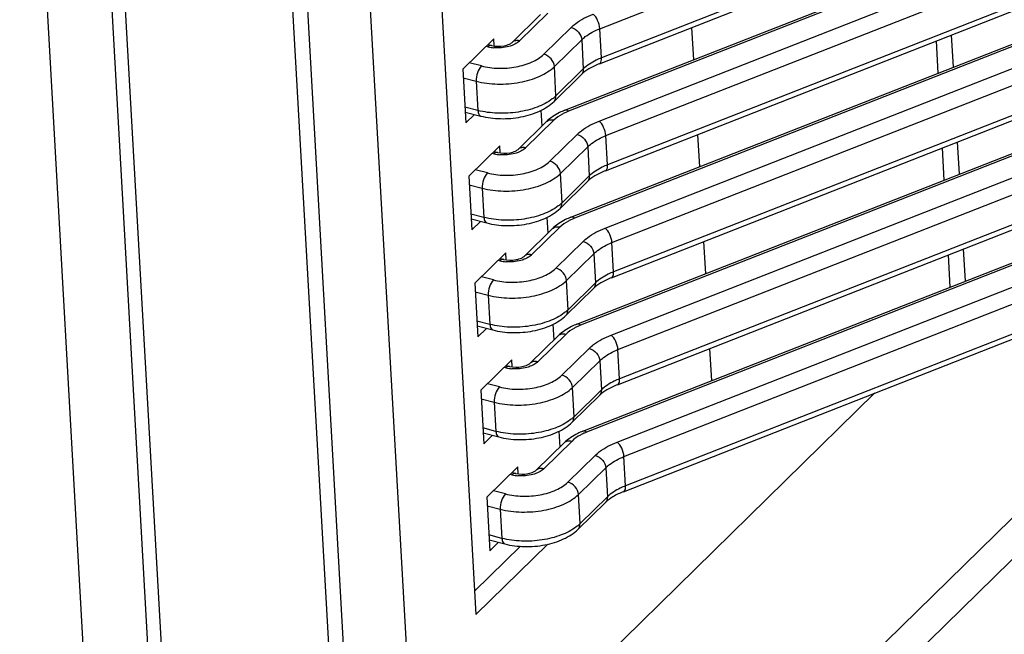
# Model space of a CAD drawing. Units: millimetres. Extents: x -36 to 3212, y -47 to 2235.
# Drawn here: x 2607 to 2616, y 1939 to 1944 of the extents above; entities that cross this region are included whole.
import ezdxf

# ---------------------------------------------------------------- set-up
doc = ezdxf.new("R2010")
doc.units = ezdxf.units.MM
doc.layers.add('07_LAYER_ASSEM_MEMBER', color=7, linetype='Continuous')

msp = doc.modelspace()

# ---------------------------------------------------------------- linework, layer by layer
at = {"layer": '07_LAYER_ASSEM_MEMBER', "color": 0, "linetype": 'Continuous'}
for p, q in [((2607.8966, 1949.2952), (2608.6491, 1935.9048)), ((2608.777, 1935.7978), (2608.0245, 1949.1882)), ((2608.0765, 1936.1543), (2607.3669, 1948.7819)), ((2609.5705, 1947.5773), (2610.1849, 1936.6447)), ((2609.702, 1947.5433), (2610.3077, 1936.7649)), ((2610.833, 1937.2062), (2610.2602, 1947.399)), ((2610.9245, 1946.6377), (2611.3437, 1939.1798)), ((2612.4237, 1944.2858), (2616.3467, 1945.8248)), ((2616.5311, 1945.6373), (2612.438, 1944.0315)), ((2612.4192, 1943.9803), (2616.5336, 1945.5944)), ((2612.1187, 1943.5749), (2616.5494, 1945.3131)), ((2616.5505, 1945.2928), (2612.1505, 1943.5666)), ((2612.4161, 1943.4802), (2616.561, 1945.1063)), ((2612.4761, 1943.3536), (2616.5692, 1944.9594)), ((2616.5835, 1944.7051), (2612.4904, 1943.0993)), ((2612.4716, 1943.0481), (2616.5859, 1944.6622)), ((2611.7244, 1944.1797), (2611.9712, 1944.4214)), ((2611.6592, 1944.1664), (2611.906, 1944.4081)), ((2612.1711, 1942.6427), (2616.6018, 1944.3809)), ((2616.6029, 1944.3605), (2612.2029, 1942.6343)), ((2612.1733, 1944.2962), (2611.9351, 1944.063)), ((2612.438, 1944.0315), (2612.4237, 1944.2858)), ((2613.2233, 1944.2958), (2613.2391, 1944.0145)), ((2611.4989, 1944.1967), (2611.2289, 1943.9322)), ((2611.5024, 1944.1357), (2611.4989, 1944.1967)), ((2612.0268, 1943.9557), (2612.265, 1944.189)), ((2612.265, 1944.189), (2612.2793, 1943.9348)), ((2612.4684, 1942.5479), (2616.6134, 1944.174)), ((2615.3542, 1944.1789), (2615.37, 1943.8976)), ((2615.5045, 1943.9504), (2615.4887, 1944.2317)), ((2611.433, 1944.1321), (2611.449, 1944.1279)), ((2611.4489, 1944.1477), (2611.4788, 1944.14)), ((2612.5285, 1942.4213), (2616.6216, 1944.0271)), ((2611.2289, 1943.9322), (2611.2551, 1943.4661)), ((2611.3907, 1943.9607), (2611.2857, 1943.9878)), ((2612.0411, 1943.7015), (2612.0268, 1943.9557)), ((2612.2793, 1943.9348), (2612.0411, 1943.7015)), ((2611.2331, 1943.8571), (2611.3464, 1943.8278)), ((2611.3464, 1943.8278), (2611.3607, 1943.5736)), ((2612.0241, 1943.6525), (2612.2623, 1943.8858)), ((2616.6359, 1943.7729), (2612.5427, 1942.1671)), ((2612.524, 1942.1158), (2616.6383, 1943.7299)), ((2611.3607, 1943.5736), (2611.2474, 1943.6029)), ((2611.9094, 1943.5757), (2611.9173, 1943.4356)), ((2611.2498, 1943.5597), (2611.3847, 1943.5248)), ((2611.2551, 1943.4661), (2611.3296, 1943.5391)), ((2611.7767, 1943.2474), (2612.0236, 1943.4891)), ((2611.7115, 1943.2341), (2611.9584, 1943.4758)), ((2612.2235, 1941.7104), (2616.6882, 1943.462)), ((2616.7045, 1943.4476), (2612.2553, 1941.7021)), ((2612.2257, 1943.364), (2611.9875, 1943.1307)), ((2612.4904, 1943.0993), (2612.4761, 1943.3536)), ((2612.5208, 1941.6157), (2616.9788, 1943.3646)), ((2612.5809, 1941.4891), (2617.2095, 1943.3049)), ((2613.2757, 1943.3635), (2613.2915, 1943.0822)), ((2611.5513, 1943.2644), (2611.2813, 1943)), ((2611.5548, 1943.2034), (2611.5513, 1943.2644)), ((2612.0792, 1943.0235), (2612.3174, 1943.2568)), ((2612.3174, 1943.2568), (2612.3317, 1943.0025)), ((2615.4065, 1943.2467), (2615.4224, 1942.9654)), ((2615.5569, 1943.0182), (2615.5411, 1943.2995)), ((2611.4854, 1943.1998), (2611.5014, 1943.1957)), ((2611.5013, 1943.2155), (2611.5312, 1943.2077)), ((2612.5764, 1941.1836), (2617.6761, 1943.1843)), ((2617.6087, 1943.2017), (2612.5951, 1941.2348)), ((2611.4431, 1943.0284), (2611.3381, 1943.0556)), ((2611.2813, 1943), (2611.3075, 1942.5339)), ((2612.0935, 1942.7692), (2612.0792, 1943.0235)), ((2612.3317, 1943.0025), (2612.0935, 1942.7692)), ((2612.2759, 1940.7782), (2617.9707, 1943.0123)), ((2617.9718, 1942.992), (2612.3077, 1940.7699)), ((2611.2855, 1942.9249), (2611.3988, 1942.8956)), ((2611.3988, 1942.8956), (2611.4131, 1942.6413)), ((2612.0765, 1942.7203), (2612.3147, 1942.9536)), ((2612.5732, 1940.6834), (2617.9823, 1942.8055)), ((2611.4131, 1942.6413), (2611.2998, 1942.6706)), ((2611.3022, 1942.6275), (2611.4371, 1942.5926)), ((2611.9618, 1942.6435), (2611.9697, 1942.5033)), ((2612.6332, 1940.5568), (2617.9906, 1942.6586)), ((2611.3075, 1942.5339), (2611.382, 1942.6069)), ((2611.7639, 1942.3019), (2612.0108, 1942.5436)), ((2611.8291, 1942.3152), (2612.076, 1942.5569)), ((2612.2781, 1942.4318), (2612.0398, 1942.1985)), ((2612.5427, 1942.1671), (2612.5285, 1942.4213)), ((2612.6288, 1940.2513), (2618.0073, 1942.3614)), ((2618.0048, 1942.4043), (2612.6475, 1940.3026)), ((2613.3281, 1942.4313), (2613.3439, 1942.15)), ((2615.6093, 1942.0859), (2615.5935, 1942.3672)), ((2611.6037, 1942.3322), (2611.3337, 1942.0677)), ((2611.5537, 1942.2832), (2611.5836, 1942.2755)), ((2611.6071, 1942.2712), (2611.6037, 1942.3322)), ((2612.1316, 1942.0913), (2612.3698, 1942.3245)), ((2612.3698, 1942.3245), (2612.3841, 1942.0703)), ((2615.4589, 1942.3144), (2615.4747, 1942.0331)), ((2611.5378, 1942.2676), (2611.5538, 1942.2634)), ((2611.4955, 1942.0962), (2611.3905, 1942.1233)), ((2611.3337, 1942.0677), (2611.3599, 1941.6016)), ((2612.1289, 1941.7881), (2612.3671, 1942.0213)), ((2612.1459, 1941.837), (2612.1316, 1942.0913)), ((2612.3841, 1942.0703), (2612.1459, 1941.837)), ((2611.3379, 1941.9926), (2611.4512, 1941.9633)), ((2611.4512, 1941.9633), (2611.4655, 1941.7091)), ((2611.4655, 1941.7091), (2611.3522, 1941.7384)), ((2611.3546, 1941.6953), (2611.4895, 1941.6604)), ((2611.3599, 1941.6016), (2611.4344, 1941.6746)), ((2612.0142, 1941.7112), (2612.022, 1941.5711)), ((2611.8163, 1941.3697), (2612.0632, 1941.6114)), ((2611.8815, 1941.383), (2612.1284, 1941.6247)), ((2612.3304, 1941.4995), (2612.0922, 1941.2663)), ((2612.5951, 1941.2348), (2612.5809, 1941.4891)), ((2617.4999, 1941.4733), (2612.6597, 1936.7338)), ((2613.3805, 1941.499), (2613.3963, 1941.2177)), ((2611.6561, 1941.3999), (2611.3861, 1941.1355)), ((2611.5901, 1941.3353), (2611.6062, 1941.3312)), ((2611.6061, 1941.351), (2611.636, 1941.3433)), ((2611.6595, 1941.339), (2611.6561, 1941.3999)), ((2612.184, 1941.159), (2612.4222, 1941.3923)), ((2612.4222, 1941.3923), (2612.4365, 1941.138)), ((2612.4825, 1936.1991), (2617.6993, 1941.3073)), ((2611.5479, 1941.1639), (2611.4428, 1941.1911)), ((2612.1983, 1940.9048), (2612.184, 1941.159)), ((2610.833, 1937.2062), (2614.8212, 1941.1114)), ((2611.3861, 1941.1355), (2611.4123, 1940.6694)), ((2612.1812, 1940.8558), (2612.4195, 1941.0891)), ((2612.4365, 1941.138), (2612.1983, 1940.9048)), ((2611.3903, 1941.0604), (2611.5036, 1941.0311)), ((2611.5036, 1941.0311), (2611.5178, 1940.7769)), ((2611.5178, 1940.7769), (2611.4046, 1940.8062)), ((2611.407, 1940.763), (2611.5419, 1940.7281)), ((2611.4123, 1940.6694), (2611.4868, 1940.7424)), ((2612.0666, 1940.779), (2612.0744, 1940.6389)), ((2611.8687, 1940.4374), (2612.1156, 1940.6791)), ((2611.9339, 1940.4507), (2612.1808, 1940.6924)), ((2612.3828, 1940.5673), (2612.1446, 1940.334)), ((2612.6475, 1940.3026), (2612.6332, 1940.5568)), ((2611.7085, 1940.4677), (2611.4385, 1940.2033)), ((2611.6425, 1940.4031), (2611.6586, 1940.399)), ((2611.6585, 1940.4187), (2611.6884, 1940.411)), ((2611.7119, 1940.4067), (2611.7085, 1940.4677)), ((2612.2364, 1940.2268), (2612.4746, 1940.46)), ((2612.4746, 1940.46), (2612.4889, 1940.2058)), ((2611.6003, 1940.2317), (2611.4952, 1940.2589)), ((2612.2507, 1939.9725), (2612.2364, 1940.2268)), ((2611.4385, 1940.2033), (2611.4646, 1939.7371)), ((2612.2336, 1939.9236), (2612.4719, 1940.1568)), ((2612.4889, 1940.2058), (2612.2507, 1939.9725)), ((2611.4427, 1940.1282), (2611.5559, 1940.0989)), ((2611.5559, 1940.0989), (2611.5702, 1939.8446)), ((2611.5702, 1939.8446), (2611.457, 1939.8739)), ((2611.3437, 1939.1798), (2611.9713, 1939.7943)), ((2611.4594, 1939.8308), (2611.5943, 1939.7959)), ((2611.4646, 1939.7371), (2611.5392, 1939.8101)), ((2611.7325, 1939.7759), (2611.3322, 1939.3839))]:
    msp.add_line(p, q, dxfattribs=at)
for centre, radius, start, end in [((2611.5238, 1944.4186), 0.3002, 255.57154, 260.70142), ((2611.5301, 1944.4556), 0.3377, 260.65683, 264.5571), ((2612.3386, 1943.0866), 0.5155, 111.39959, 114.28229), ((2611.5762, 1943.4864), 0.3002, 255.57154, 260.70142), ((2611.5825, 1943.5233), 0.3377, 260.65683, 264.5571), ((2612.391, 1942.1544), 0.5155, 111.39959, 114.28229), ((2611.6286, 1942.5541), 0.3002, 255.57154, 260.70142), ((2611.6349, 1942.5911), 0.3377, 260.65683, 264.5571), ((2612.4434, 1941.2221), 0.5155, 111.39959, 114.28229), ((2611.681, 1941.6219), 0.3002, 255.57154, 260.70142), ((2611.6873, 1941.6589), 0.3377, 260.65683, 264.5571), ((2612.4958, 1940.2899), 0.5155, 111.39959, 114.28229), ((2611.7333, 1940.6897), 0.3002, 255.57154, 260.70142), ((2611.7397, 1940.7266), 0.3377, 260.65683, 264.5571)]:
    msp.add_arc(centre, radius, start, end, dxfattribs=at)
for points, knots in [([(2612.1733, 1944.2962), (2612.1853, 1944.308), (2612.2422, 1944.3566), (2612.3098, 1944.3913), (2612.3637, 1944.4124)], [0, 0, 0, 0, 0.225266, 1, 1, 1, 1]), ([(2612.4237, 1944.2858), (2612.4223, 1944.3107), (2612.4083, 1944.3569), (2612.3817, 1944.3987), (2612.3637, 1944.4124)], [0, 0, 0, 0, 0.524439, 1, 1, 1, 1]), ([(2612.1733, 1944.2962), (2612.1975, 1944.29), (2612.2407, 1944.2607), (2612.2637, 1944.2131), (2612.265, 1944.189)], [0, 0, 0, 0, 0.508265, 1, 1, 1, 1]), ([(2612.265, 1944.189), (2612.275, 1944.1988), (2612.3225, 1944.2393), (2612.3788, 1944.2682), (2612.4237, 1944.2858)], [0, 0, 0, 0, 0.225266, 1, 1, 1, 1]), ([(2611.4788, 1944.14), (2611.5141, 1944.1309), (2611.5695, 1944.1307), (2611.6292, 1944.1478), (2611.6526, 1944.16), (2611.6592, 1944.1664)], [0, 0, 0, 0, 0.585786, 0.853036, 1, 1, 1, 1]), ([(2611.7244, 1944.1797), (2611.7126, 1944.1827), (2611.6888, 1944.1847), (2611.6668, 1944.1739), (2611.6592, 1944.1664)], [0, 0, 0, 0, 0.530933, 1, 1, 1, 1]), ([(2611.7244, 1944.1797), (2611.7208, 1944.1762), (2611.7044, 1944.162), (2611.6852, 1944.1512), (2611.6698, 1944.1445)], [0, 0, 0, 0, 0.22745, 1, 1, 1, 1]), ([(2611.4788, 1944.14), (2611.4765, 1944.1406), (2611.4653, 1944.1413), (2611.4552, 1944.134), (2611.449, 1944.1279)], [0, 0, 0, 0, 0.211219, 1, 1, 1, 1]), ([(2611.6698, 1944.1445), (2611.6572, 1944.139), (2611.6021, 1944.1199), (2611.5423, 1944.1152), (2611.4981, 1944.1194)], [0, 0, 0, 0, 0.236405, 1, 1, 1, 1]), ([(2611.3907, 1943.9607), (2611.4389, 1943.9482), (2611.541, 1943.9356), (2611.6918, 1943.9476), (2611.8281, 1943.9874), (2611.9061, 1944.0346), (2611.9351, 1944.063)], [0, 0, 0, 0, 0.260973, 0.533339, 0.787619, 1, 1, 1, 1]), ([(2612.0268, 1943.9557), (2612.0255, 1943.9799), (2612.0025, 1944.0275), (2611.9592, 1944.0567), (2611.9351, 1944.063)], [0, 0, 0, 0, 0.491735, 1, 1, 1, 1]), ([(2612.438, 1944.0315), (2612.4221, 1944.0253), (2612.3652, 1944.0004), (2612.3115, 1943.9663), (2612.2793, 1943.9348)], [0, 0, 0, 0, 0.274885, 1, 1, 1, 1]), ([(2612.4192, 1943.9803), (2612.4226, 1943.9816), (2612.4311, 1943.9882), (2612.438, 1944.007), (2612.4385, 1944.0227), (2612.438, 1944.0315)], [0, 0, 0, 0, 0.187306, 0.535806, 1, 1, 1, 1]), ([(2611.3907, 1943.9607), (2611.3746, 1943.9449), (2611.3535, 1943.9002), (2611.345, 1943.8527), (2611.3464, 1943.8278)], [0, 0, 0, 0, 0.474653, 1, 1, 1, 1]), ([(2611.3464, 1943.8278), (2611.4067, 1943.8122), (2611.5342, 1943.7966), (2611.7228, 1943.8116), (2611.8931, 1943.8613), (2611.9906, 1943.9203), (2612.0268, 1943.9557)], [0, 0, 0, 0, 0.260962, 0.53334, 0.787629, 1, 1, 1, 1]), ([(2612.4192, 1943.9803), (2612.3877, 1943.9679), (2612.3321, 1943.9415), (2612.2819, 1943.905), (2612.2623, 1943.8858)], [0, 0, 0, 0, 0.551858, 1, 1, 1, 1]), ([(2612.2793, 1943.9348), (2612.2798, 1943.9255), (2612.2779, 1943.9074), (2612.2683, 1943.8917), (2612.2623, 1943.8858)], [0, 0, 0, 0, 0.521685, 1, 1, 1, 1]), ([(2612.0087, 1943.6736), (2611.9692, 1943.6435), (2611.8722, 1943.5943), (2611.7092, 1943.5536), (2611.5337, 1943.5436), (2611.4162, 1943.5592), (2611.3607, 1943.5736)], [0, 0, 0, 0, 0.221288, 0.476673, 0.744535, 1, 1, 1, 1]), ([(2611.3847, 1943.5248), (2611.4408, 1943.5103), (2611.5588, 1943.4957), (2611.7337, 1943.5102), (2611.8949, 1943.5586), (2611.9879, 1943.6171), (2612.0241, 1943.6525)], [0, 0, 0, 0, 0.257352, 0.523024, 0.77491, 1, 1, 1, 1]), ([(2612.0411, 1943.7015), (2612.0386, 1943.6991), (2612.0283, 1943.6893), (2612.0173, 1943.6801), (2612.0087, 1943.6736)], [0, 0, 0, 0, 0.242477, 1, 1, 1, 1]), ([(2612.0241, 1943.6525), (2612.0301, 1943.6585), (2612.0397, 1943.6742), (2612.0416, 1943.6923), (2612.0411, 1943.7015)], [0, 0, 0, 0, 0.478315, 1, 1, 1, 1]), ([(2611.3607, 1943.5736), (2611.361, 1943.5674), (2611.3629, 1943.5497), (2611.3727, 1943.528), (2611.3847, 1943.5248)], [0, 0, 0, 0, 0.333225, 1, 1, 1, 1]), ([(2612.1187, 1943.5749), (2612.1032, 1943.5688), (2612.0455, 1943.5436), (2611.9915, 1943.5083), (2611.9584, 1943.4758)], [0, 0, 0, 0, 0.264557, 1, 1, 1, 1]), ([(2612.1505, 1943.5666), (2612.1463, 1943.5704), (2612.1361, 1943.5765), (2612.1242, 1943.5762), (2612.1187, 1943.5749)], [0, 0, 0, 0, 0.503825, 1, 1, 1, 1]), ([(2611.9584, 1943.4758), (2611.9661, 1943.4834), (2611.988, 1943.4941), (2612.0118, 1943.4922), (2612.0236, 1943.4891)], [0, 0, 0, 0, 0.469067, 1, 1, 1, 1]), ([(2612.1266, 1943.5565), (2612.1164, 1943.5519), (2612.0795, 1943.5337), (2612.045, 1943.5101), (2612.0236, 1943.4891)], [0, 0, 0, 0, 0.272042, 1, 1, 1, 1]), ([(2612.2257, 1943.364), (2612.2377, 1943.3758), (2612.2946, 1943.4243), (2612.3622, 1943.459), (2612.4161, 1943.4802)], [0, 0, 0, 0, 0.225266, 1, 1, 1, 1]), ([(2612.4761, 1943.3536), (2612.4747, 1943.3784), (2612.4607, 1943.4247), (2612.4341, 1943.4665), (2612.4161, 1943.4802)], [0, 0, 0, 0, 0.524439, 1, 1, 1, 1]), ([(2612.2257, 1943.364), (2612.2499, 1943.3577), (2612.2931, 1943.3285), (2612.3161, 1943.2809), (2612.3174, 1943.2568)], [0, 0, 0, 0, 0.508265, 1, 1, 1, 1]), ([(2612.3174, 1943.2568), (2612.3274, 1943.2666), (2612.3749, 1943.307), (2612.4312, 1943.336), (2612.4761, 1943.3536)], [0, 0, 0, 0, 0.225266, 1, 1, 1, 1]), ([(2611.5312, 1943.2077), (2611.5665, 1943.1986), (2611.6219, 1943.1985), (2611.6816, 1943.2155), (2611.705, 1943.2277), (2611.7115, 1943.2341)], [0, 0, 0, 0, 0.585786, 0.853036, 1, 1, 1, 1]), ([(2611.7767, 1943.2474), (2611.7649, 1943.2505), (2611.7412, 1943.2524), (2611.7192, 1943.2417), (2611.7115, 1943.2341)], [0, 0, 0, 0, 0.530933, 1, 1, 1, 1]), ([(2611.7767, 1943.2474), (2611.7732, 1943.244), (2611.7568, 1943.2297), (2611.7375, 1943.219), (2611.7222, 1943.2123)], [0, 0, 0, 0, 0.22745, 1, 1, 1, 1]), ([(2611.5312, 1943.2077), (2611.5289, 1943.2083), (2611.5177, 1943.209), (2611.5076, 1943.2018), (2611.5014, 1943.1957)], [0, 0, 0, 0, 0.211219, 1, 1, 1, 1]), ([(2611.7222, 1943.2123), (2611.7096, 1943.2067), (2611.6545, 1943.1877), (2611.5947, 1943.183), (2611.5505, 1943.1872)], [0, 0, 0, 0, 0.236405, 1, 1, 1, 1]), ([(2611.4431, 1943.0284), (2611.4913, 1943.0159), (2611.5934, 1943.0034), (2611.7442, 1943.0154), (2611.8805, 1943.0552), (2611.9585, 1943.1024), (2611.9875, 1943.1307)], [0, 0, 0, 0, 0.260973, 0.533339, 0.787619, 1, 1, 1, 1]), ([(2612.0792, 1943.0235), (2612.0778, 1943.0476), (2612.0549, 1943.0952), (2612.0116, 1943.1245), (2611.9875, 1943.1307)], [0, 0, 0, 0, 0.491735, 1, 1, 1, 1]), ([(2612.4716, 1943.0481), (2612.4401, 1943.0357), (2612.3844, 1943.0093), (2612.3343, 1942.9728), (2612.3147, 1942.9536)], [0, 0, 0, 0, 0.551858, 1, 1, 1, 1]), ([(2612.4904, 1943.0993), (2612.4745, 1943.0931), (2612.4176, 1943.0682), (2612.3639, 1943.034), (2612.3317, 1943.0025)], [0, 0, 0, 0, 0.274885, 1, 1, 1, 1]), ([(2612.4716, 1943.0481), (2612.475, 1943.0494), (2612.4835, 1943.056), (2612.4903, 1943.0748), (2612.4909, 1943.0904), (2612.4904, 1943.0993)], [0, 0, 0, 0, 0.187306, 0.535806, 1, 1, 1, 1]), ([(2611.4431, 1943.0284), (2611.427, 1943.0127), (2611.4059, 1942.968), (2611.3974, 1942.9205), (2611.3988, 1942.8956)], [0, 0, 0, 0, 0.474653, 1, 1, 1, 1]), ([(2611.3988, 1942.8956), (2611.4591, 1942.88), (2611.5866, 1942.8643), (2611.7752, 1942.8793), (2611.9455, 1942.929), (2612.043, 1942.988), (2612.0792, 1943.0235)], [0, 0, 0, 0, 0.260962, 0.53334, 0.787629, 1, 1, 1, 1]), ([(2612.3317, 1943.0025), (2612.3322, 1942.9933), (2612.3303, 1942.9752), (2612.3207, 1942.9595), (2612.3147, 1942.9536)], [0, 0, 0, 0, 0.521685, 1, 1, 1, 1]), ([(2612.0611, 1942.7413), (2612.0215, 1942.7112), (2611.9246, 1942.662), (2611.7615, 1942.6213), (2611.5861, 1942.6114), (2611.4686, 1942.627), (2611.4131, 1942.6413)], [0, 0, 0, 0, 0.221288, 0.476673, 0.744535, 1, 1, 1, 1]), ([(2611.4371, 1942.5926), (2611.4932, 1942.5781), (2611.6112, 1942.5635), (2611.7861, 1942.578), (2611.9473, 1942.6264), (2612.0403, 1942.6849), (2612.0765, 1942.7203)], [0, 0, 0, 0, 0.257352, 0.523024, 0.77491, 1, 1, 1, 1]), ([(2612.0935, 1942.7692), (2612.091, 1942.7668), (2612.0807, 1942.757), (2612.0697, 1942.7479), (2612.0611, 1942.7413)], [0, 0, 0, 0, 0.242477, 1, 1, 1, 1]), ([(2612.0765, 1942.7203), (2612.0825, 1942.7262), (2612.0921, 1942.7419), (2612.094, 1942.76), (2612.0935, 1942.7692)], [0, 0, 0, 0, 0.478315, 1, 1, 1, 1]), ([(2611.4131, 1942.6413), (2611.4134, 1942.6352), (2611.4153, 1942.6175), (2611.4251, 1942.5957), (2611.4371, 1942.5926)], [0, 0, 0, 0, 0.333225, 1, 1, 1, 1]), ([(2612.1711, 1942.6427), (2612.1556, 1942.6366), (2612.0979, 1942.6113), (2612.0439, 1942.576), (2612.0108, 1942.5436)], [0, 0, 0, 0, 0.264557, 1, 1, 1, 1]), ([(2612.179, 1942.6243), (2612.1688, 1942.6197), (2612.1319, 1942.6015), (2612.0974, 1942.5779), (2612.076, 1942.5569)], [0, 0, 0, 0, 0.272042, 1, 1, 1, 1]), ([(2612.2029, 1942.6343), (2612.1987, 1942.6381), (2612.1885, 1942.6443), (2612.1766, 1942.644), (2612.1711, 1942.6427)], [0, 0, 0, 0, 0.503825, 1, 1, 1, 1]), ([(2612.0108, 1942.5436), (2612.0185, 1942.5511), (2612.0404, 1942.5619), (2612.0642, 1942.56), (2612.076, 1942.5569)], [0, 0, 0, 0, 0.469067, 1, 1, 1, 1]), ([(2612.2781, 1942.4318), (2612.2901, 1942.4435), (2612.347, 1942.4921), (2612.4146, 1942.5268), (2612.4684, 1942.5479)], [0, 0, 0, 0, 0.225266, 1, 1, 1, 1]), ([(2612.5285, 1942.4213), (2612.5271, 1942.4462), (2612.5131, 1942.4925), (2612.4865, 1942.5343), (2612.4684, 1942.5479)], [0, 0, 0, 0, 0.524439, 1, 1, 1, 1]), ([(2612.2781, 1942.4318), (2612.3022, 1942.4255), (2612.3455, 1942.3963), (2612.3685, 1942.3486), (2612.3698, 1942.3245)], [0, 0, 0, 0, 0.508265, 1, 1, 1, 1]), ([(2612.3698, 1942.3245), (2612.3798, 1942.3343), (2612.4272, 1942.3748), (2612.4836, 1942.4037), (2612.5285, 1942.4213)], [0, 0, 0, 0, 0.225266, 1, 1, 1, 1]), ([(2611.5836, 1942.2755), (2611.5813, 1942.2761), (2611.57, 1942.2768), (2611.56, 1942.2695), (2611.5538, 1942.2634)], [0, 0, 0, 0, 0.211219, 1, 1, 1, 1]), ([(2611.5836, 1942.2755), (2611.6188, 1942.2664), (2611.6743, 1942.2663), (2611.7339, 1942.2833), (2611.7574, 1942.2955), (2611.7639, 1942.3019)], [0, 0, 0, 0, 0.585786, 0.853036, 1, 1, 1, 1]), ([(2611.7746, 1942.28), (2611.762, 1942.2745), (2611.7069, 1942.2555), (2611.6471, 1942.2507), (2611.6029, 1942.255)], [0, 0, 0, 0, 0.236405, 1, 1, 1, 1]), ([(2611.8291, 1942.3152), (2611.8173, 1942.3182), (2611.7936, 1942.3202), (2611.7716, 1942.3094), (2611.7639, 1942.3019)], [0, 0, 0, 0, 0.530933, 1, 1, 1, 1]), ([(2611.8291, 1942.3152), (2611.8256, 1942.3117), (2611.8092, 1942.2975), (2611.7899, 1942.2868), (2611.7746, 1942.28)], [0, 0, 0, 0, 0.22745, 1, 1, 1, 1]), ([(2611.4955, 1942.0962), (2611.5437, 1942.0837), (2611.6458, 1942.0712), (2611.7966, 1942.0832), (2611.9328, 1942.1229), (2612.0109, 1942.1701), (2612.0398, 1942.1985)], [0, 0, 0, 0, 0.260973, 0.533339, 0.787619, 1, 1, 1, 1]), ([(2612.1316, 1942.0913), (2612.1302, 1942.1154), (2612.1073, 1942.163), (2612.064, 1942.1922), (2612.0398, 1942.1985)], [0, 0, 0, 0, 0.491735, 1, 1, 1, 1]), ([(2612.524, 1942.1158), (2612.4925, 1942.1035), (2612.4368, 1942.077), (2612.3867, 1942.0406), (2612.3671, 1942.0213)], [0, 0, 0, 0, 0.551858, 1, 1, 1, 1]), ([(2612.5427, 1942.1671), (2612.5268, 1942.1608), (2612.47, 1942.136), (2612.4163, 1942.1018), (2612.3841, 1942.0703)], [0, 0, 0, 0, 0.274885, 1, 1, 1, 1]), ([(2612.524, 1942.1158), (2612.5274, 1942.1171), (2612.5359, 1942.1237), (2612.5427, 1942.1425), (2612.5432, 1942.1582), (2612.5427, 1942.1671)], [0, 0, 0, 0, 0.187306, 0.535806, 1, 1, 1, 1]), ([(2611.4955, 1942.0962), (2611.4794, 1942.0804), (2611.4583, 1942.0357), (2611.4498, 1941.9883), (2611.4512, 1941.9633)], [0, 0, 0, 0, 0.474653, 1, 1, 1, 1]), ([(2611.4512, 1941.9633), (2611.5114, 1941.9478), (2611.639, 1941.9321), (2611.8275, 1941.9471), (2611.9978, 1941.9968), (2612.0954, 1942.0558), (2612.1316, 1942.0913)], [0, 0, 0, 0, 0.260962, 0.53334, 0.787629, 1, 1, 1, 1]), ([(2612.3841, 1942.0703), (2612.3846, 1942.0611), (2612.3827, 1942.043), (2612.3731, 1942.0272), (2612.3671, 1942.0213)], [0, 0, 0, 0, 0.521685, 1, 1, 1, 1]), ([(2612.1134, 1941.8091), (2612.0739, 1941.779), (2611.977, 1941.7298), (2611.8139, 1941.6891), (2611.6384, 1941.6792), (2611.521, 1941.6947), (2611.4655, 1941.7091)], [0, 0, 0, 0, 0.221288, 0.476673, 0.744535, 1, 1, 1, 1]), ([(2611.4895, 1941.6604), (2611.5456, 1941.6459), (2611.6636, 1941.6312), (2611.8385, 1941.6457), (2611.9997, 1941.6942), (2612.0927, 1941.7526), (2612.1289, 1941.7881)], [0, 0, 0, 0, 0.257352, 0.523024, 0.77491, 1, 1, 1, 1]), ([(2612.1459, 1941.837), (2612.1434, 1941.8346), (2612.133, 1941.8248), (2612.122, 1941.8157), (2612.1134, 1941.8091)], [0, 0, 0, 0, 0.242477, 1, 1, 1, 1]), ([(2612.1289, 1941.7881), (2612.1349, 1941.794), (2612.1445, 1941.8097), (2612.1464, 1941.8278), (2612.1459, 1941.837)], [0, 0, 0, 0, 0.478315, 1, 1, 1, 1]), ([(2611.4655, 1941.7091), (2611.4658, 1941.7029), (2611.4676, 1941.6852), (2611.4775, 1941.6635), (2611.4895, 1941.6604)], [0, 0, 0, 0, 0.333225, 1, 1, 1, 1]), ([(2612.2235, 1941.7104), (2612.208, 1941.7043), (2612.1503, 1941.6791), (2612.0963, 1941.6438), (2612.0632, 1941.6114)], [0, 0, 0, 0, 0.264557, 1, 1, 1, 1]), ([(2612.2314, 1941.692), (2612.2212, 1941.6874), (2612.1843, 1941.6692), (2612.1498, 1941.6456), (2612.1284, 1941.6247)], [0, 0, 0, 0, 0.272042, 1, 1, 1, 1]), ([(2612.2553, 1941.7021), (2612.251, 1941.7059), (2612.2409, 1941.712), (2612.229, 1941.7117), (2612.2235, 1941.7104)], [0, 0, 0, 0, 0.503825, 1, 1, 1, 1]), ([(2612.0632, 1941.6114), (2612.0709, 1941.6189), (2612.0928, 1941.6296), (2612.1166, 1941.6277), (2612.1284, 1941.6247)], [0, 0, 0, 0, 0.469067, 1, 1, 1, 1]), ([(2612.3304, 1941.4995), (2612.3425, 1941.5113), (2612.3994, 1941.5598), (2612.467, 1941.5946), (2612.5208, 1941.6157)], [0, 0, 0, 0, 0.225266, 1, 1, 1, 1]), ([(2612.5809, 1941.4891), (2612.5795, 1941.514), (2612.5654, 1941.5602), (2612.5389, 1941.602), (2612.5208, 1941.6157)], [0, 0, 0, 0, 0.524439, 1, 1, 1, 1]), ([(2612.3304, 1941.4995), (2612.3546, 1941.4933), (2612.3979, 1941.464), (2612.4208, 1941.4164), (2612.4222, 1941.3923)], [0, 0, 0, 0, 0.508265, 1, 1, 1, 1]), ([(2612.4222, 1941.3923), (2612.4322, 1941.4021), (2612.4796, 1941.4425), (2612.536, 1941.4715), (2612.5809, 1941.4891)], [0, 0, 0, 0, 0.225266, 1, 1, 1, 1]), ([(2611.636, 1941.3433), (2611.6337, 1941.3438), (2611.6224, 1941.3445), (2611.6124, 1941.3373), (2611.6062, 1941.3312)], [0, 0, 0, 0, 0.211219, 1, 1, 1, 1]), ([(2611.636, 1941.3433), (2611.6712, 1941.3341), (2611.7267, 1941.334), (2611.7863, 1941.3511), (2611.8098, 1941.3633), (2611.8163, 1941.3697)], [0, 0, 0, 0, 0.585786, 0.853036, 1, 1, 1, 1]), ([(2611.827, 1941.3478), (2611.8144, 1941.3423), (2611.7593, 1941.3232), (2611.6995, 1941.3185), (2611.6552, 1941.3227)], [0, 0, 0, 0, 0.236405, 1, 1, 1, 1]), ([(2611.8815, 1941.383), (2611.8697, 1941.386), (2611.846, 1941.3879), (2611.824, 1941.3772), (2611.8163, 1941.3697)], [0, 0, 0, 0, 0.530933, 1, 1, 1, 1]), ([(2611.8815, 1941.383), (2611.878, 1941.3795), (2611.8616, 1941.3652), (2611.8423, 1941.3545), (2611.827, 1941.3478)], [0, 0, 0, 0, 0.22745, 1, 1, 1, 1]), ([(2611.5479, 1941.1639), (2611.5961, 1941.1515), (2611.6982, 1941.1389), (2611.849, 1941.1509), (2611.9852, 1941.1907), (2612.0633, 1941.2379), (2612.0922, 1941.2663)], [0, 0, 0, 0, 0.260973, 0.533339, 0.787619, 1, 1, 1, 1]), ([(2612.184, 1941.159), (2612.1826, 1941.1831), (2612.1597, 1941.2308), (2612.1164, 1941.26), (2612.0922, 1941.2663)], [0, 0, 0, 0, 0.491735, 1, 1, 1, 1]), ([(2611.5479, 1941.1639), (2611.5318, 1941.1482), (2611.5106, 1941.1035), (2611.5022, 1941.056), (2611.5036, 1941.0311)], [0, 0, 0, 0, 0.474653, 1, 1, 1, 1]), ([(2611.5036, 1941.0311), (2611.5638, 1941.0155), (2611.6914, 1940.9998), (2611.8799, 1941.0148), (2612.0502, 1941.0646), (2612.1478, 1941.1236), (2612.184, 1941.159)], [0, 0, 0, 0, 0.260962, 0.53334, 0.787629, 1, 1, 1, 1]), ([(2612.5764, 1941.1836), (2612.5449, 1941.1712), (2612.4892, 1941.1448), (2612.4391, 1941.1083), (2612.4195, 1941.0891)], [0, 0, 0, 0, 0.551858, 1, 1, 1, 1]), ([(2612.5951, 1941.2348), (2612.5792, 1941.2286), (2612.5224, 1941.2037), (2612.4687, 1941.1696), (2612.4365, 1941.138)], [0, 0, 0, 0, 0.274885, 1, 1, 1, 1]), ([(2612.5764, 1941.1836), (2612.5797, 1941.1849), (2612.5882, 1941.1915), (2612.5951, 1941.2103), (2612.5956, 1941.2259), (2612.5951, 1941.2348)], [0, 0, 0, 0, 0.187306, 0.535806, 1, 1, 1, 1]), ([(2612.4365, 1941.138), (2612.437, 1941.1288), (2612.4351, 1941.1107), (2612.4255, 1941.095), (2612.4195, 1941.0891)], [0, 0, 0, 0, 0.521685, 1, 1, 1, 1]), ([(2612.1983, 1940.9048), (2612.1958, 1940.9023), (2612.1854, 1940.8925), (2612.1744, 1940.8834), (2612.1658, 1940.8769)], [0, 0, 0, 0, 0.242477, 1, 1, 1, 1]), ([(2612.1812, 1940.8558), (2612.1873, 1940.8617), (2612.1969, 1940.8775), (2612.1988, 1940.8956), (2612.1983, 1940.9048)], [0, 0, 0, 0, 0.478315, 1, 1, 1, 1]), ([(2612.1658, 1940.8769), (2612.1263, 1940.8468), (2612.0294, 1940.7976), (2611.8663, 1940.7569), (2611.6908, 1940.7469), (2611.5734, 1940.7625), (2611.5178, 1940.7769)], [0, 0, 0, 0, 0.221288, 0.476673, 0.744535, 1, 1, 1, 1]), ([(2611.5419, 1940.7281), (2611.598, 1940.7136), (2611.716, 1940.699), (2611.8909, 1940.7135), (2612.0521, 1940.7619), (2612.1451, 1940.8204), (2612.1812, 1940.8558)], [0, 0, 0, 0, 0.257352, 0.523024, 0.77491, 1, 1, 1, 1]), ([(2611.5178, 1940.7769), (2611.5182, 1940.7707), (2611.52, 1940.753), (2611.5299, 1940.7312), (2611.5419, 1940.7281)], [0, 0, 0, 0, 0.333225, 1, 1, 1, 1]), ([(2612.2759, 1940.7782), (2612.2604, 1940.7721), (2612.2027, 1940.7468), (2612.1487, 1940.7116), (2612.1156, 1940.6791)], [0, 0, 0, 0, 0.264557, 1, 1, 1, 1]), ([(2612.2838, 1940.7598), (2612.2736, 1940.7552), (2612.2367, 1940.737), (2612.2022, 1940.7134), (2612.1808, 1940.6924)], [0, 0, 0, 0, 0.272042, 1, 1, 1, 1]), ([(2612.3077, 1940.7699), (2612.3034, 1940.7737), (2612.2933, 1940.7798), (2612.2814, 1940.7795), (2612.2759, 1940.7782)], [0, 0, 0, 0, 0.503825, 1, 1, 1, 1]), ([(2612.1156, 1940.6791), (2612.1232, 1940.6866), (2612.1452, 1940.6974), (2612.169, 1940.6955), (2612.1808, 1940.6924)], [0, 0, 0, 0, 0.469067, 1, 1, 1, 1]), ([(2612.3828, 1940.5673), (2612.3949, 1940.579), (2612.4518, 1940.6276), (2612.5194, 1940.6623), (2612.5732, 1940.6834)], [0, 0, 0, 0, 0.225266, 1, 1, 1, 1]), ([(2612.6332, 1940.5568), (2612.6318, 1940.5817), (2612.6178, 1940.628), (2612.5912, 1940.6698), (2612.5732, 1940.6834)], [0, 0, 0, 0, 0.524439, 1, 1, 1, 1]), ([(2612.3828, 1940.5673), (2612.407, 1940.561), (2612.4503, 1940.5318), (2612.4732, 1940.4842), (2612.4746, 1940.46)], [0, 0, 0, 0, 0.508265, 1, 1, 1, 1]), ([(2612.4746, 1940.46), (2612.4846, 1940.4698), (2612.532, 1940.5103), (2612.5884, 1940.5392), (2612.6332, 1940.5568)], [0, 0, 0, 0, 0.225266, 1, 1, 1, 1]), ([(2611.6884, 1940.411), (2611.6861, 1940.4116), (2611.6748, 1940.4123), (2611.6648, 1940.405), (2611.6586, 1940.399)], [0, 0, 0, 0, 0.211219, 1, 1, 1, 1]), ([(2611.6884, 1940.411), (2611.7236, 1940.4019), (2611.7791, 1940.4018), (2611.8387, 1940.4188), (2611.8622, 1940.431), (2611.8687, 1940.4374)], [0, 0, 0, 0, 0.585786, 0.853036, 1, 1, 1, 1]), ([(2611.8794, 1940.4155), (2611.8668, 1940.41), (2611.8116, 1940.391), (2611.7519, 1940.3862), (2611.7076, 1940.3905)], [0, 0, 0, 0, 0.236405, 1, 1, 1, 1]), ([(2611.9339, 1940.4507), (2611.9221, 1940.4538), (2611.8984, 1940.4557), (2611.8764, 1940.4449), (2611.8687, 1940.4374)], [0, 0, 0, 0, 0.530933, 1, 1, 1, 1]), ([(2611.9339, 1940.4507), (2611.9304, 1940.4473), (2611.914, 1940.433), (2611.8947, 1940.4223), (2611.8794, 1940.4155)], [0, 0, 0, 0, 0.22745, 1, 1, 1, 1]), ([(2611.6003, 1940.2317), (2611.6485, 1940.2192), (2611.7505, 1940.2067), (2611.9014, 1940.2187), (2612.0376, 1940.2585), (2612.1157, 1940.3057), (2612.1446, 1940.334)], [0, 0, 0, 0, 0.260973, 0.533339, 0.787619, 1, 1, 1, 1]), ([(2612.2364, 1940.2268), (2612.235, 1940.2509), (2612.212, 1940.2985), (2612.1688, 1940.3278), (2612.1446, 1940.334)], [0, 0, 0, 0, 0.491735, 1, 1, 1, 1]), ([(2612.6475, 1940.3026), (2612.6316, 1940.2963), (2612.5747, 1940.2715), (2612.5211, 1940.2373), (2612.4889, 1940.2058)], [0, 0, 0, 0, 0.274885, 1, 1, 1, 1]), ([(2612.6288, 1940.2513), (2612.6321, 1940.2527), (2612.6406, 1940.2593), (2612.6475, 1940.278), (2612.648, 1940.2937), (2612.6475, 1940.3026)], [0, 0, 0, 0, 0.187306, 0.535806, 1, 1, 1, 1]), ([(2611.6003, 1940.2317), (2611.5842, 1940.2159), (2611.563, 1940.1712), (2611.5545, 1940.1238), (2611.5559, 1940.0989)], [0, 0, 0, 0, 0.474653, 1, 1, 1, 1]), ([(2611.5559, 1940.0989), (2611.6162, 1940.0833), (2611.7438, 1940.0676), (2611.9323, 1940.0826), (2612.1026, 1940.1323), (2612.2002, 1940.1913), (2612.2364, 1940.2268)], [0, 0, 0, 0, 0.260962, 0.53334, 0.787629, 1, 1, 1, 1]), ([(2612.6288, 1940.2513), (2612.5973, 1940.239), (2612.5416, 1940.2125), (2612.4915, 1940.1761), (2612.4719, 1940.1568)], [0, 0, 0, 0, 0.551858, 1, 1, 1, 1]), ([(2612.4889, 1940.2058), (2612.4894, 1940.1966), (2612.4875, 1940.1785), (2612.4779, 1940.1628), (2612.4719, 1940.1568)], [0, 0, 0, 0, 0.521685, 1, 1, 1, 1]), ([(2612.2507, 1939.9725), (2612.2482, 1939.9701), (2612.2378, 1939.9603), (2612.2268, 1939.9512), (2612.2182, 1939.9446)], [0, 0, 0, 0, 0.242477, 1, 1, 1, 1]), ([(2612.2336, 1939.9236), (2612.2397, 1939.9295), (2612.2493, 1939.9452), (2612.2512, 1939.9633), (2612.2507, 1939.9725)], [0, 0, 0, 0, 0.478315, 1, 1, 1, 1]), ([(2612.2182, 1939.9446), (2612.1787, 1939.9145), (2612.0818, 1939.8653), (2611.9187, 1939.8246), (2611.7432, 1939.8147), (2611.6257, 1939.8303), (2611.5702, 1939.8446)], [0, 0, 0, 0, 0.221288, 0.476673, 0.744535, 1, 1, 1, 1]), ([(2611.5943, 1939.7959), (2611.6504, 1939.7814), (2611.7684, 1939.7667), (2611.9433, 1939.7812), (2612.1045, 1939.8297), (2612.1974, 1939.8881), (2612.2336, 1939.9236)], [0, 0, 0, 0, 0.257352, 0.523024, 0.77491, 1, 1, 1, 1]), ([(2611.5702, 1939.8446), (2611.5706, 1939.8384), (2611.5724, 1939.8207), (2611.5823, 1939.799), (2611.5943, 1939.7959)], [0, 0, 0, 0, 0.333225, 1, 1, 1, 1])]:
    msp.add_open_spline(points, degree=3, knots=knots, dxfattribs=at)

doc.saveas('drawing.dxf')
